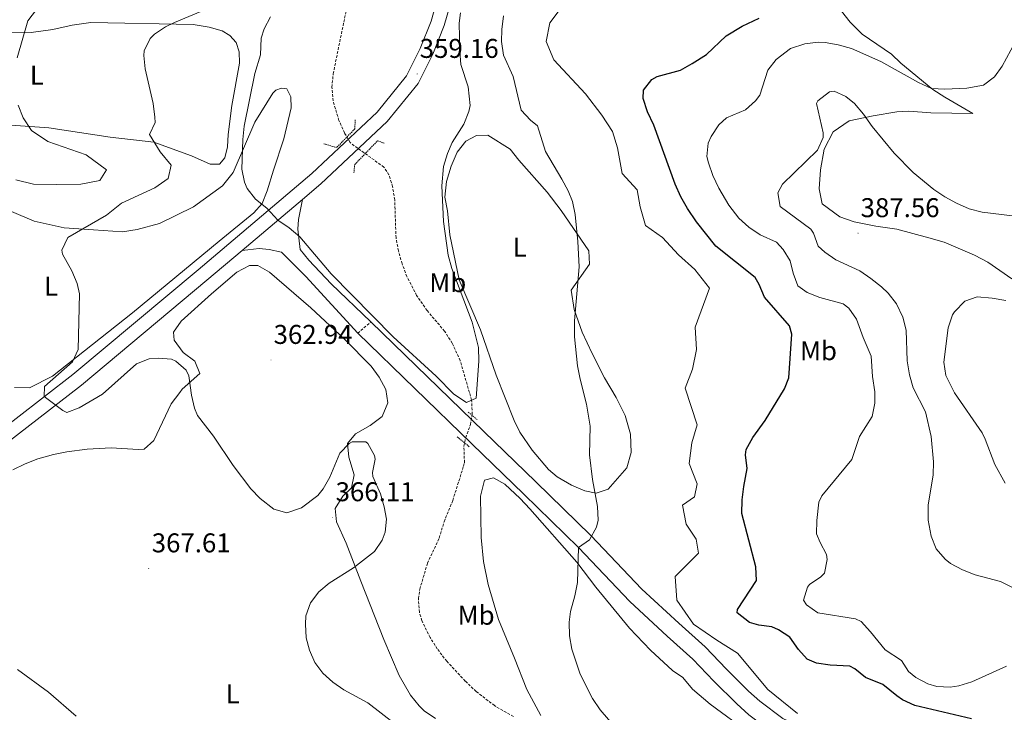
# Model space of a CAD drawing. Units: metres. Extents: x 596596 to 601093, y 4710203 to 4713236.
# Drawn here: x 598487 to 598851, y 4711649 to 4711905 of the extents above; entities that cross this region are included whole.
import ezdxf
from ezdxf.enums import TextEntityAlignment as Align

# ---------------------------------------------------------------- set-up
doc = ezdxf.new("R2010")
doc.units = ezdxf.units.M
doc.header["$MEASUREMENT"] = 0
doc.linetypes.add('TRAZOS', pattern=[0.75, 0.5, -0.25])
doc.linetypes.add('TRAZOSX2', pattern=[1.5, 1, -0.5])
for name, color, linetype, lineweight in [('Carátula', 7, 'Continuous', 5), ('Level 11', 142, 'Continuous', 13), ('Level 21', 19, 'Continuous', 0), ('Level 36', 19, 'Continuous', 40), ('Level 37', 92, 'Continuous', 0), ('Level 4', 36, 'Continuous', 30), ('Level 41', 19, 'Continuous', 0), ('Level 5', 36, 'Continuous', 0), ('Level 54', 13, 'Continuous', 0), ('Level 7', 1, 'Continuous', 0)]:
    doc.layers.add(name, color=color, linetype=linetype, lineweight=lineweight)
doc.styles.add('Arial', font='ARIAL.TTF', dxfattribs={"height": 0.2})

# ---------------------------------------------------------------- blocks, each defined once
blk = doc.blocks.new('5PATER')
at = {"layer": 'Carátula', "linetype": 'Continuous', "lineweight": 5}
h = blk.add_hatch(color=250, dxfattribs=at)
edge = h.paths.add_edge_path()
edge.add_ellipse((0, 0), major_axis=(-1.33, -1.34), ratio=0.999422, start_angle=0, end_angle=360)

msp = doc.modelspace()

# ---------------------------------------------------------------- linework, layer by layer
at = {"layer": 'Level 11', "color": 142, "linetype": 'TRAZOSX2', "lineweight": 13}
msp.add_polyline3d([(598669.31, 4711647.63, 362.61), (598662.34, 4711651.61, 362.61), (598655.58, 4711656.83, 362.49), (598651.51, 4711660.67, 362.25), (598644.7, 4711667.98, 361.91), (598641.2, 4711672.57, 361.77), (598638.53, 4711676.8, 361.72), (598635.47, 4711683, 361.75), (598634.59, 4711686.11, 361.77), (598634.25, 4711691.12, 361.61), (598634.75, 4711694.59, 361.53), (598637.57, 4711704.18, 361.47), (598641.91, 4711713.47, 361.41), (598643.71, 4711719.47, 361.35), (598646.91, 4711727.39, 361.35), (598650.89, 4711740.02, 361.18), (598651.23, 4711741.31, 361.11), (598651.03, 4711747.39, 360.75), (598651.71, 4711750.59, 360.63), (598653.41, 4711755.38, 360.69), (598654.11, 4711759.15, 360.57), (598653.88, 4711764.4, 360.01), (598649.64, 4711779.02, 359.7), (598646.73, 4711785.41, 359.53), (598643.91, 4711789.87, 359.41), (598637.41, 4711797.47, 359.27), (598633.57, 4711803.08, 359.05), (598629.99, 4711810.03, 358.75), (598628.19, 4711814.75, 358.61), (598626.85, 4711819.56, 358.47), (598625.95, 4711824.35, 358.33), (598625.47, 4711838.35, 357.91), (598624.66, 4711843.26, 357.68), (598623.35, 4711847.63, 357.55), (598621.47, 4711850.43, 357.55), (598608.99, 4711859.47, 357.37), (598606.91, 4711863.07, 357.37), (598604.88, 4711867.7, 357.27), (598602.71, 4711874.91, 357.13), (598602.29, 4711879.92, 357.04), (598602.75, 4711884.92, 356.96), (598608.43, 4711912.51, 356.71)], dxfattribs=at)
at = {"layer": 'Level 21', "color": 19, "linetype": 'Continuous', "lineweight": 13}
for points in [[(598723.2, 4712164.2, 354.24), (598716.51, 4712153.47, 354.52), (598696.87, 4712115.23, 355.3), (598680.84, 4712082.63, 356.39), (598678.97, 4712078.82, 356.52), (598677.47, 4712075.79, 356.62), (598664.59, 4712045.07, 357.73), (598656.39, 4712018.83, 358.39), (598651.15, 4711993.55, 358.96), (598647.55, 4711968.27, 359.29), (598645.43, 4711939.95, 359.92), (598643.91, 4711926.51, 360.19), (598641.83, 4711914.51, 360.13), (598638.95, 4711904.35, 359.92), (598634.91, 4711894.19, 359.77), (598629.83, 4711884.11, 359.29), (598619.03, 4711870.75, 359.38), (598594.87, 4711848.11, 359.71), (598552.87, 4711812.51, 361.99), (598506.59, 4711773.87, 364.87), (598475.03, 4711749.47, 366.79)], [(598646.77, 4711913.39, 360.13), (598643.75, 4711902.72, 359.92), (598639.53, 4711892.11, 359.77), (598634.1, 4711881.35, 359.29), (598622.74, 4711867.3, 359.38), (598598.24, 4711844.33, 359.71), (598591.36, 4711838.51, 360.08)], [(598591.36, 4711838.51, 360.08), (598569.12, 4711819.66, 361.28)], [(598569.12, 4711819.66, 361.28), (598556.12, 4711808.64, 361.99), (598509.76, 4711769.93, 364.87), (598478.08, 4711745.44, 366.79), (598448.09, 4711723.23, 368.47), (598411.77, 4711696.99, 370.33), (598378.28, 4711672.35, 371.17), (598363.6, 4711660.48, 371.5), (598356.34, 4711652.73, 371.86), (598349.08, 4711643.59, 372.01)]]:
    msp.add_polyline3d(points, dxfattribs=at)
at = {"layer": 'Level 21', "color": 1, "linetype": 'TRAZOS', "lineweight": 0}
for points in [[(598610.87, 4711867.95, 358.69), (598610.75, 4711864.59, 358.69), (598604.03, 4711857.63, 358.69), (598599.35, 4711859.07, 358.69)], [(598610.39, 4711848.27, 358.75), (598610.71, 4711851.39, 358.81), (598619.15, 4711860.19, 358.69), (598621.63, 4711859.23, 358.69)], [(598655.87, 4711757.23, 361.09), (598652.51, 4711760.11, 361.15)], [(598648.59, 4711750.83, 361.21), (598653.07, 4711747.15, 361.21)]]:
    msp.add_polyline3d(points, dxfattribs=at)
at = {"layer": 'Level 21', "color": 19, "linetype": 'Continuous', "lineweight": 0}
for points in [[(598616.67, 4711793.31, 360.3), (598601.95, 4711807.31, 360.24), (598593.79, 4711816.03, 359.91), (598590.59, 4711820.03, 359.88), (598589.75, 4711827.47, 359.79), (598589.99, 4711831.07, 359.79), (598591.36, 4711838.51, 360.08)], [(598569.12, 4711819.66, 361.28), (598575.39, 4711820.35, 360.63), (598579.07, 4711820.03, 360.45), (598583.67, 4711818.99, 360.21), (598592.59, 4711810.11, 360.21), (598611.83, 4711789.15, 360.45)], [(598872.61, 4711598.89, 370.53), (598768.8, 4711646.82, 369.24), (598760.32, 4711653.21, 369.21), (598756.16, 4711656.92, 369.09), (598747.95, 4711665.06, 368.91), (598740.08, 4711673.33, 368.46), (598730.37, 4711682.03, 368.13), (598716.75, 4711694.66, 367.23), (598697.89, 4711714.44, 364.62), (598677.64, 4711734.2, 362.25), (598658.43, 4711752.85, 360.96), (598616.67, 4711793.31, 360.27)], [(598611.83, 4711789.15, 360.45), (598653.99, 4711748.27, 360.96), (598673.19, 4711729.63, 362.25), (598693.35, 4711709.95, 364.62), (598712.27, 4711690.11, 367.23), (598726.07, 4711677.31, 368.13), (598735.63, 4711668.75, 368.46), (598743.39, 4711660.59, 368.91), (598751.79, 4711652.27, 369.09), (598756.27, 4711648.27, 369.21), (598765.51, 4711641.31, 369.24), (598869.99, 4711593.07, 370.53)]]:
    msp.add_polyline3d(points, dxfattribs=at)
at = {"layer": 'Level 21', "color": 19, "linetype": 'TRAZOSX2', "lineweight": 0}
msp.add_polyline3d([(598611.83, 4711789.15, 360.45), (598616.67, 4711793.31, 360.27)], dxfattribs=at)
at = {"layer": 'Level 36', "color": 92, "linetype": 'Continuous', "lineweight": 0}
for points in [[(598790.47, 4711908.03, 375.74), (598793.63, 4711903.95, 376.4), (598798.11, 4711899.55, 377.12), (598808.91, 4711892.11, 377.66), (598812.39, 4711888.83, 378.14), (598824.27, 4711879.15, 379.64), (598828.63, 4711876.27, 380.3), (598838.95, 4711870.27, 381.08), (598823.43, 4711870.51, 382.7), (598815.39, 4711871.15, 383.42), (598810.95, 4711870.91, 384.26), (598802.15, 4711869.39, 384.35), (598793.35, 4711867.47, 384.74), (598787.43, 4711863.47, 385.34)], [(598506.39, 4711902.83, 368.55), (598513.19, 4711903.79, 367.59), (598551.03, 4711903.07, 364.77), (598556.91, 4711902.11, 364.26), (598561.75, 4711900.75, 363.84), (598564.59, 4711899.07, 363.75), (598566.95, 4711896.51, 363.57), (598568.03, 4711892.99, 363.33), (598568.19, 4711888.83, 363.39), (598565.35, 4711873.23, 362.97), (598563.99, 4711862.43, 362.28), (598563.75, 4711857.87, 362.4), (598562.75, 4711853.87, 362.31), (598560.71, 4711851.55, 362.46), (598557.35, 4711851.47, 362.58), (598550.43, 4711854.59, 363.72), (598536.47, 4711859.63, 365.46), (598520.39, 4711861.55, 367.32), (598497.71, 4711864.91, 369.06), (598474.95, 4711866.51, 370.26)], [(598480.27, 4711900.27, 370.68), (598491.23, 4711900.11, 369.48), (598499.23, 4711901.31, 368.73), (598506.39, 4711902.83, 368.55)], [(598476.31, 4711837.23, 367.05), (598492.31, 4711830.43, 365.79), (598503.35, 4711828.03, 365.4), (598514.27, 4711827.23, 364.71), (598524.99, 4711826.59, 363.66), (598530.31, 4711827.39, 362.88), (598538.63, 4711829.63, 361.92), (598551.15, 4711835.79, 361.26), (598561.87, 4711843.55, 360.96), (598565.83, 4711848.43, 360.87), (598573.87, 4711867.07, 360.09), (598580.51, 4711877.71, 359.97), (598581.55, 4711878.91, 359.88), (598583.71, 4711879.55, 359.76), (598585.67, 4711879.31, 359.73), (598587.15, 4711876.35, 359.76), (598587.19, 4711872.35, 359.76), (598584.51, 4711860.83, 360.24), (598580.71, 4711849.31, 360.84), (598578.43, 4711841.63, 360.93), (598576.51, 4711836.99, 360.96), (598573.47, 4711833.55, 361.05)], [(598787.43, 4711863.47, 385.34), (598784.11, 4711857.07, 385.82), (598782.67, 4711849.47, 386.18), (598782.27, 4711842.43, 386.42), (598783.39, 4711836.83, 386.6), (598789.91, 4711832.03, 386.81), (598795.15, 4711830.27, 386.84), (598803.11, 4711828.67, 386.54), (598810.91, 4711827.55, 386.54), (598822.71, 4711824.27, 386.48), (598828.39, 4711822.67, 385.3), (598839.63, 4711817.95, 385.26), (598844.47, 4711815.39, 385.32), (598853.35, 4711809.23, 385.86)], [(598645.79, 4711825.39, 360.66), (598644.99, 4711834.27, 360.63), (598643.95, 4711839.31, 360.51), (598644.63, 4711845.15, 360.54), (598646.31, 4711850.75, 360.6), (598648.51, 4711855.95, 360.75), (598651.71, 4711860.03, 360.9), (598655.67, 4711862.11, 361.08), (598659.91, 4711862.27, 361.32), (598668.15, 4711857.07, 361.68), (598671.35, 4711852.99, 362.1), (598681.83, 4711841.15, 363.3), (598686.95, 4711834.43, 363.66), (598697.11, 4711819.55, 364.47), (598697.47, 4711814.59, 364.74), (598690.67, 4711804.99, 364.59), (598691.71, 4711797.87, 364.83), (598694.75, 4711789.55, 365.01), (598698.39, 4711781.63, 365.25), (598702.99, 4711772.67, 365.52), (598707.23, 4711765.39, 365.52), (598710.59, 4711758.75, 365.4), (598712.59, 4711751.87, 365.58), (598712.75, 4711745.07, 365.79), (598711.15, 4711739.39, 365.94), (598704.27, 4711731.55, 365.7), (598699.87, 4711730.11, 365.34), (598695.63, 4711730.91, 364.92), (598690.79, 4711733.07, 364.44), (598685.51, 4711736.11, 363.99), (598682.27, 4711738.75, 363.54), (598676.19, 4711745.95, 362.64), (598671.63, 4711752.59, 361.71), (598669.55, 4711756.91, 361.44), (598662.91, 4711773.63, 361.26), (598657.15, 4711790.35, 361.2), (598649.31, 4711808.83, 360.9), (598645.79, 4711825.39, 360.66)], [(598573.47, 4711833.55, 361.05), (598560.59, 4711823.07, 361.71), (598528.59, 4711796.67, 364.41), (598499.11, 4711773.31, 366.18), (598490.59, 4711768.99, 366.84), (598485.07, 4711769.07, 367.02)], [(598546.66, 4711793.54, 363.42), (598557.75, 4711803.66, 362.66), (598567.15, 4711811.71, 361.71), (598571.86, 4711814.06, 361.55), (598574.91, 4711814.11, 361.5), (598579.28, 4711811.69, 361.47), (598594.53, 4711798.46, 361.6), (598606.95, 4711786.91, 361.92), (598616.79, 4711776.91, 362.43), (598619.75, 4711772.91, 362.52), (598622.15, 4711768.35, 362.67), (598622.98, 4711763.39, 362.91), (598620.81, 4711758.38, 363.18), (598616.47, 4711755.06, 363.73), (598611.03, 4711751.95, 364.23), (598608.07, 4711748.35, 364.59), (598608.58, 4711743.37, 364.8), (598610.55, 4711736.83, 365.31), (598609.5, 4711731.98, 365.61), (598606.31, 4711728.91, 365.88), (598603.51, 4711724.43, 365.97), (598604.01, 4711719.45, 365.65), (598607.51, 4711711.63, 364.92), (598613, 4711697.54, 363.69), (598621.4, 4711676.03, 363.8), (598627.07, 4711662.75, 364.11), (598631.35, 4711655.47, 364.29), (598634.45, 4711651.57, 364.27), (598636.39, 4711649.71, 364.23), (598640.52, 4711646.83, 364.14)], [(598484.47, 4711738.67, 368.22), (598488.96, 4711740.87, 368.18), (598493.63, 4711742.68, 368.14), (598499.45, 4711744.32, 368.09), (598504.35, 4711745.3, 368.06), (598511.95, 4711746.27, 368.01), (598520.71, 4711746.75, 367.98), (598530.71, 4711746.17, 367.92), (598532.91, 4711746.35, 367.89), (598536.47, 4711749.55, 367.32), (598542.97, 4711763.01, 366.02), (598546.06, 4711767.27, 365.53), (598546.99, 4711768.43, 365.4), (598553.55, 4711774.27, 364.71), (598551.62, 4711778.85, 364.35), (598547.35, 4711781.95, 364.08), (598544.07, 4711786.51, 363.78), (598543.83, 4711789.47, 363.6), (598546.66, 4711793.54, 363.42)], [(598679.43, 4711648.03, 363.96), (598674.23, 4711657.63, 364.05), (598669.71, 4711669.15, 364.41), (598663.83, 4711683.39, 364.14), (598659.99, 4711696.35, 363.81), (598658.31, 4711704.83, 363.36), (598657.39, 4711713.63, 362.88), (598657.15, 4711728.99, 362.37), (598658.63, 4711734.83, 361.95), (598661.91, 4711735.71, 362.07), (598666.11, 4711733.39, 362.31), (598671.79, 4711728.11, 362.85), (598675.43, 4711724.27, 363.15), (598692.71, 4711704.59, 364.71), (598699.75, 4711695.39, 365.58), (598712.15, 4711680.19, 366.66), (598719.91, 4711672.03, 367.38), (598728.11, 4711664.59, 367.74), (598731.83, 4711661.95, 367.77), (598735.47, 4711657.71, 367.95), (598741.95, 4711652.11, 368.07), (598756.43, 4711641.55, 368.19)]]:
    msp.add_polyline3d(points, dxfattribs=at)
at = {"layer": 'Level 4', "color": 36, "linetype": 'Continuous', "lineweight": 30}
for points in [[(598753.85, 4711727.58, 375.01), (598754.41, 4711732.57, 375.01), (598755.67, 4711739.15, 375.01), (598755.07, 4711744.17, 375.01), (598755.31, 4711746.19, 375.01), (598757.75, 4711750.56, 375.01), (598762.31, 4711756.91, 375.01), (598769.39, 4711768.56, 375.01), (598771.07, 4711772.59, 375.01), (598772.16, 4711788.71, 375.01), (598771.27, 4711791.87, 375.01), (598762.07, 4711802.43, 375.01), (598760.12, 4711807.12, 375.01), (598758.59, 4711809.63, 375.01), (598744.11, 4711821.23, 375.01), (598736.96, 4711830.25, 375.01), (598733.55, 4711835.15, 375.01), (598731.1, 4711839.53, 375.01), (598729.11, 4711844.11, 375.01), (598721.19, 4711865.87, 375.01), (598718.83, 4711870.91, 375.01), (598717.26, 4711875.82, 375.01), (598717.35, 4711878.83, 375.01), (598720.39, 4711882.75, 375.01), (598722.39, 4711883.95, 375.01), (598730.99, 4711886.27, 375.01), (598735.39, 4711888.64, 375.01), (598740.59, 4711892.03, 375.01), (598747.87, 4711898.91, 375.01), (598753.79, 4711902.48, 375.01), (598760.11, 4711905.47, 375.01)], [(598838.51, 4711646.69, 375.01), (598817.55, 4711651.63, 375.01), (598813.05, 4711653.79, 375.01), (598810.87, 4711655.23, 375.01), (598805.79, 4711659.47, 375.01), (598799.31, 4711661.95, 375.01), (598795.42, 4711665.16, 375.01), (598793.59, 4711666.19, 375.01), (598786.27, 4711666.51, 375.01), (598781.31, 4711667.24, 375.01), (598777.83, 4711668.75, 375.01), (598774.63, 4711672.35, 375.01), (598771.39, 4711676.83, 375.01), (598767.23, 4711679.62, 375.01), (598764.79, 4711680.67, 375.01), (598759.91, 4711681.32, 375.01), (598756.47, 4711682.35, 375.01), (598751.99, 4711685.92, 375.01), (598752.07, 4711687.15, 375.01), (598759.07, 4711697.87, 375.01), (598758.88, 4711702.84, 375.01), (598753.71, 4711722.59, 375.01), (598753.85, 4711727.58, 375.01)]]:
    msp.add_polyline3d(points, dxfattribs=at)
at = {"layer": 'Level 5', "color": 36, "linetype": 'Continuous', "lineweight": 0}
for points in [[(598494.35, 4711910.27, 370.01), (598489.95, 4711904.51, 370.01), (598486.03, 4711890.75, 370.01)], [(598557.67, 4711909.47, 365.01), (598544.1, 4711903.85, 365.01), (598540.79, 4711902.27, 365.01), (598536.7, 4711899.55, 365.01), (598535.19, 4711897.95, 365.01), (598532.91, 4711893.36, 365.01), (598532.79, 4711891.71, 365.01), (598533.29, 4711886.74, 365.01), (598536.31, 4711873.87, 365.01), (598536.91, 4711868.88, 365.01), (598536.99, 4711866.91, 365.01), (598534.95, 4711862.43, 365.01), (598538.91, 4711856.03, 365.01), (598542.91, 4711851.15, 365.01), (598541.75, 4711846.25, 365.01), (598536.9, 4711842.84, 365.01), (598524.55, 4711837.15, 365.01), (598519.07, 4711832.75, 365.01), (598504.79, 4711824.51, 365.01), (598502.57, 4711819.8, 365.01), (598502.79, 4711818.35, 365.01), (598506.19, 4711812.11, 365.01), (598508.16, 4711807.46, 365.01), (598509.03, 4711803.63, 365.01)], [(598579.55, 4711905.95, 360.01), (598577.27, 4711901.45, 360.01), (598576.19, 4711898.11, 360.01), (598575.91, 4711891.95, 360.01), (598573.87, 4711884.99, 360.01), (598569.91, 4711865.55, 360.01), (598569.41, 4711860.58, 360.01), (598569.03, 4711849.71, 360.01), (598569.94, 4711844.83, 360.01), (598570.99, 4711842.51, 360.01), (598574.12, 4711838.61, 360.01), (598578.19, 4711835.31, 360.01), (598582.31, 4711830.84, 360.01), (598586.47, 4711828.07, 360.01), (598590.48, 4711824.75, 360.01), (598601.95, 4711810.99, 360.01), (598624.85, 4711787.82, 360.01), (598640.79, 4711773.31, 360.01), (598647.35, 4711766.59, 360.01), (598652.03, 4711763.55, 360.01), (598655.51, 4711765.15, 360.01), (598656.59, 4711778.83, 360.01), (598656.39, 4711783.81, 360.01), (598654.1, 4711793.19, 360.01), (598646.55, 4711813.07, 360.01), (598645.23, 4711817.89, 360.01), (598643.52, 4711830.37, 360.01), (598642.82, 4711843.5, 360.01), (598643.51, 4711850.67, 360.01), (598644.92, 4711855.47, 360.01), (598646.75, 4711859.47, 360.01), (598651.03, 4711866.27, 360.01), (598652.89, 4711870.97, 360.01), (598653.31, 4711873.23, 360.01), (598652.63, 4711880.03, 360.01), (598649.95, 4711888.27, 360.01), (598649.5, 4711893.26, 360.01), (598649.34, 4711903.59, 360.01), (598649.79, 4711907.39, 360.01)], [(598706.81, 4711643.83, 365.01), (598701.31, 4711650.11, 365.01), (598698.49, 4711654.23, 365.01), (598693.92, 4711663.23, 365.01), (598690.83, 4711672.43, 365.01), (598689.98, 4711677.42, 365.01), (598689.89, 4711682.46, 365.01), (598690.39, 4711686.35, 365.01), (598692.03, 4711692.11, 365.01), (598692.93, 4711697.04, 365.01), (598693.35, 4711709.95, 365.01), (598697.42, 4711712.86, 365.01), (598700.03, 4711717.46, 365.01), (598700.59, 4711720.11, 365.01), (598700.33, 4711725.11, 365.01), (598698.51, 4711735.07, 365.01), (598697.47, 4711744.19, 365.01), (598697.63, 4711754.83, 365.01), (598696.31, 4711762.91, 365.01), (598693.91, 4711772.19, 365.01), (598692.98, 4711777.11, 365.01), (598691.85, 4711787.75, 365.01), (598691.91, 4711793.63, 365.01), (598693.63, 4711813.61, 365.01), (598693.15, 4711822.99, 365.01), (598692.15, 4711832.91, 365.01), (598691.09, 4711837.8, 365.01), (598689.59, 4711841.63, 365.01), (598687.24, 4711846.05, 365.01), (598681.15, 4711856.19, 365.01), (598678.23, 4711865.71, 365.01), (598675.59, 4711867.79, 365.01), (598672.13, 4711871.43, 365.01), (598669.23, 4711883.95, 365.01), (598665.71, 4711891.79, 365.01), (598664.89, 4711896.77, 365.01), (598664.99, 4711901.31, 365.01), (598665.67, 4711906.35, 365.01)], [(598774.19, 4711648.75, 370.01), (598763.31, 4711657.55, 370.01), (598752.11, 4711670.99, 370.01), (598744.47, 4711675.79, 370.01), (598735.87, 4711681.71, 370.01), (598729.71, 4711690.59, 370.01), (598729.11, 4711699.31, 370.01), (598737.71, 4711707.95, 370.01), (598736.75, 4711713.07, 370.01), (598733.11, 4711718.59, 370.01), (598731.79, 4711725.63, 370.01), (598736.15, 4711728.67, 370.01), (598737.23, 4711733.55, 370.01), (598734.27, 4711740.99, 370.01), (598735.15, 4711748.59, 370.01), (598737.15, 4711755.31, 370.01), (598732.79, 4711768.83, 370.01), (598735.43, 4711775.79, 370.01), (598736.91, 4711783.07, 370.01), (598736.43, 4711791.31, 370.01), (598741.75, 4711805.79, 370.01), (598736.35, 4711812.67, 370.01), (598730.31, 4711818.11, 370.01), (598724.39, 4711824.51, 370.01), (598718.07, 4711828.91, 370.01), (598716.07, 4711835.79, 370.01), (598715.03, 4711842.11, 370.01), (598709.51, 4711848.11, 370.01), (598707.71, 4711857.55, 370.01), (598705.87, 4711863.55, 370.01), (598701.91, 4711869.63, 370.01), (598695.99, 4711877.47, 370.01), (598684.27, 4711890.11, 370.01), (598681.39, 4711896.83, 370.01), (598682.71, 4711903.71, 370.01), (598686.91, 4711909.23, 370.01)], [(598851.39, 4711666.19, 380.01), (598838.67, 4711660.35, 380.01), (598833.84, 4711658.91, 380.01), (598830.67, 4711658.43, 380.01), (598825.73, 4711658.71, 380.01), (598822.35, 4711659.71, 380.01), (598817.89, 4711662.03, 380.01), (598815.27, 4711664.19, 380.01), (598812.67, 4711668.27, 380.01), (598806.55, 4711672.27, 380.01), (598801.19, 4711678.91, 380.01), (598797.71, 4711682.71, 380.01), (598795.71, 4711683.71, 380.01), (598781.75, 4711685.87, 380.01), (598777.51, 4711688.82, 380.01), (598776.47, 4711690.59, 380.01), (598777.89, 4711695.36, 380.01), (598778.63, 4711696.35, 380.01), (598782.86, 4711699.13, 380.01), (598784.15, 4711700.51, 380.01), (598785.2, 4711705.52, 380.01), (598784.95, 4711707.39, 380.01), (598782.56, 4711711.82, 380.01), (598781.31, 4711714.99, 380.01), (598781.32, 4711719.99, 380.01), (598782.16, 4711726.71, 380.01), (598783.19, 4711729.07, 380.01), (598794.35, 4711742.51, 380.01), (598797.07, 4711750.99, 380.01), (598801.75, 4711758.35, 380.01), (598802.82, 4711763.32, 380.01), (598802.79, 4711767.47, 380.01), (598801.95, 4711773.15, 380.01), (598801.47, 4711780.67, 380.01), (598798.43, 4711787.55, 380.01), (598796.07, 4711794.27, 380.01), (598793.2, 4711798.39, 380.01), (598791.11, 4711799.95, 380.01), (598782.43, 4711802.27, 380.01), (598777.81, 4711804.2, 380.01), (598774.39, 4711806.67, 380.01), (598772.61, 4711811.32, 380.01), (598771.51, 4711815.79, 380.01), (598768.92, 4711820.08, 380.01), (598766.43, 4711822.75, 380.01), (598760.39, 4711825.47, 380.01), (598756.29, 4711828.31, 380.01), (598752.53, 4711831.63, 380.01), (598748.86, 4711836.35, 380.01), (598745.23, 4711842.67, 380.01), (598743.01, 4711847.3, 380.01), (598741.35, 4711851.99, 380.01), (598740.79, 4711854.35, 380.01), (598741.27, 4711859.25, 380.01), (598742.35, 4711861.79, 380.01), (598745.14, 4711866.02, 380.01), (598747.99, 4711868.67, 380.01), (598754.99, 4711871.55, 380.01), (598758.73, 4711874.88, 380.01), (598760.35, 4711876.99, 380.01), (598763.23, 4711886.27, 380.01), (598766.38, 4711890.19, 380.01), (598771.63, 4711894.19, 380.01), (598776.91, 4711895.95, 380.01), (598781.91, 4711896.52, 380.01), (598784.39, 4711896.43, 380.01), (598789.31, 4711895.65, 380.01), (598794.15, 4711894.29, 380.01), (598804.97, 4711889.45, 380.01), (598818.91, 4711881.63, 380.01), (598823.67, 4711879.47, 380.01), (598828.66, 4711879.24, 380.01), (598836.78, 4711879.62, 380.01), (598842.95, 4711880.75, 380.01), (598846.94, 4711883.75, 380.01), (598849.79, 4711887.71, 380.01), (598854.57, 4711896.52, 380.01)], [(598868.67, 4711687.63, 385.01), (598849.15, 4711697.39, 385.01), (598839.79, 4711699.95, 385.01), (598835.15, 4711701.7, 385.01), (598830.78, 4711704.09, 385.01), (598828.75, 4711705.63, 385.01), (598825.45, 4711709.56, 385.01), (598823.54, 4711714.19, 385.01), (598822.47, 4711720.06, 385.01), (598822.47, 4711725.71, 385.01), (598824.35, 4711736.67, 385.01), (598824.41, 4711741.66, 385.01), (598823.54, 4711750.99, 385.01), (598821.47, 4711760.11, 385.01), (598816.95, 4711768.91, 385.01), (598815.65, 4711773.75, 385.01), (598814.75, 4711778.91, 385.01), (598814.39, 4711790.27, 385.01), (598813.18, 4711795.1, 385.01), (598810.79, 4711799.95, 385.01), (598807.68, 4711803.9, 385.01), (598805.27, 4711806.19, 385.01), (598801.37, 4711809.35, 385.01), (598797.27, 4711812.11, 385.01), (598788.39, 4711816.19, 385.01), (598784.27, 4711819.03, 385.01), (598781.91, 4711821.23, 385.01), (598780.17, 4711826.04, 385.01), (598779.11, 4711827.55, 385.01), (598767.83, 4711835.95, 385.01), (598766.96, 4711840.98, 385.01), (598768.71, 4711844.11, 385.01), (598781.59, 4711856.75, 385.01), (598783.71, 4711861.38, 385.01), (598783.75, 4711863.15, 385.01), (598781.21, 4711873.89, 385.01), (598781.79, 4711874.91, 385.01), (598786.09, 4711878.28, 385.01), (598787.75, 4711878.43, 385.01), (598792.07, 4711876.55, 385.01), (598795.27, 4711873.95, 385.01), (598798.61, 4711869.96, 385.01), (598801.75, 4711865.47, 385.01), (598809.91, 4711855.55, 385.01), (598816.97, 4711848.49, 385.01), (598824.55, 4711842.19, 385.01), (598828.69, 4711839.42, 385.01), (598832.95, 4711837.07, 385.01), (598837.6, 4711835.08, 385.01), (598842.43, 4711833.85, 385.01), (598853.59, 4711832.43, 385.01)], [(598486.43, 4711873.31, 370.01), (598488.23, 4711868.59, 370.01), (598491.31, 4711863.95, 370.01), (598497.31, 4711859.95, 370.01), (598511.51, 4711854.99, 370.01), (598519.07, 4711849.39, 370.01), (598516.59, 4711845.55, 370.01), (598509.55, 4711844.19, 370.01), (598500.43, 4711844.03, 370.01), (598492.11, 4711844.11, 370.01), (598485.51, 4711845.79, 370.01)], [(598509.03, 4711803.63, 365.01), (598508.59, 4711783.07, 365.01), (598506.46, 4711778.54, 365.01), (598496.19, 4711769.47, 365.01), (598496.02, 4711765.7, 365.01), (598502.91, 4711760.54, 365.01), (598504.39, 4711759.87, 365.01), (598508.94, 4711761.59, 365.01), (598517.51, 4711766.67, 365.01), (598530.11, 4711777.79, 365.01), (598534.84, 4711779.6, 365.01), (598538.15, 4711779.95, 365.01), (598543.08, 4711779.49, 365.01), (598544.59, 4711778.83, 365.01), (598548.47, 4711775.47, 365.01), (598549.47, 4711773.39, 365.01), (598550.39, 4711766.27, 365.01), (598551.53, 4711761.39, 365.01), (598552.67, 4711758.75, 365.01), (598558.59, 4711751.07, 365.01), (598565.86, 4711740.27, 365.01), (598572.39, 4711731.71, 365.01), (598575.73, 4711728.09, 365.01), (598580.79, 4711724.19, 365.01), (598585.67, 4711722.74, 365.01), (598591.01, 4711724.61, 365.01), (598597.12, 4711729.23, 365.01), (598599.11, 4711731.63, 365.01), (598601.55, 4711736.01, 365.01), (598605.19, 4711744.83, 365.01), (598608.71, 4711748.45, 365.01), (598609.71, 4711749.07, 365.01), (598614.77, 4711748.95, 365.01), (598615.51, 4711748.35, 365.01), (598617.98, 4711743.92, 365.01), (598618.23, 4711742.67, 365.01), (598617.33, 4711737.67, 365.01), (598617.43, 4711736.27, 365.01), (598620.23, 4711729.87, 365.01), (598621.64, 4711725.02, 365.01), (598622.47, 4711720.51, 365.01), (598622, 4711715.61, 365.01), (598620.87, 4711712.67, 365.01), (598618.05, 4711708.51, 365.01), (598610.27, 4711702.51, 365.01), (598601.23, 4711696.83, 365.01), (598597.46, 4711693.66, 365.01), (598594.39, 4711689.55, 365.01), (598592.71, 4711684.72, 365.01), (598592.47, 4711681.63, 365.01), (598592.78, 4711676.69, 365.01), (598593.95, 4711672.11, 365.01), (598596.02, 4711667.51, 365.01), (598598.91, 4711663.63, 365.01), (598602.66, 4711660.25, 365.01), (598606.73, 4711657.4, 365.01), (598615.57, 4711652.65, 365.01), (598631.45, 4711640.4, 365.01)], [(598850.92, 4711733.71, 390.01), (598847.11, 4711740.59, 390.01), (598843.59, 4711749.97, 390.01), (598842.43, 4711752.35, 390.01), (598832.18, 4711767.14, 390.01), (598829.07, 4711773.47, 390.01), (598828.3, 4711778.39, 390.01), (598829.82, 4711791.15, 390.01), (598831.51, 4711795.91, 390.01), (598832.19, 4711796.99, 390.01), (598835.99, 4711800.93, 390.01), (598840.61, 4711802.6, 390.01), (598846.18, 4711802.07, 390.01), (598851.13, 4711801.23, 390.01)], [(598486.19, 4711664.91, 370.01), (598497.67, 4711656.59, 370.01), (598507.83, 4711647.71, 370.01)]]:
    msp.add_polyline3d(points, dxfattribs=at)
at = {"layer": 'Level 54', "color": 13, "linetype": 'Continuous', "lineweight": 0}
for points in [[(598475.03, 4711749.47, 366.79), (598506.59, 4711773.87, 364.87), (598552.87, 4711812.51, 361.99), (598594.87, 4711848.11, 359.71), (598619.03, 4711870.75, 359.38), (598629.83, 4711884.11, 359.29), (598634.91, 4711894.19, 359.77), (598638.95, 4711904.35, 359.92), (598641.83, 4711914.51, 360.13)], [(598646.77, 4711913.39, 360.13), (598643.75, 4711902.72, 359.92), (598639.53, 4711892.11, 359.77), (598634.1, 4711881.35, 359.29), (598622.74, 4711867.3, 359.38), (598598.24, 4711844.33, 359.71), (598591.36, 4711838.51, 360.08), (598569.12, 4711819.66, 361.28), (598556.12, 4711808.64, 361.99), (598509.76, 4711769.93, 364.87), (598478.08, 4711745.44, 366.79)]]:
    msp.add_polyline3d(points, dxfattribs=at)

# ---------------------------------------------------------------- block references
at = {"layer": 'Level 7', "color": 19, "linetype": 'Continuous', "lineweight": 0, "xscale": 0.09999983015004542, "yscale": 0.09999983015004542}
for p in [(598633.75, 4711884.83, 359.17), (598796.59, 4711826.03, 387.57), (598579.79, 4711779.23, 362.95), (598602.55, 4711721.15, 366.12), (598534.63, 4711702.27, 367.62)]:
    msp.add_blockref('5PATER', p, dxfattribs=at)

# ---------------------------------------------------------------- texts
at = {"layer": 'Level 37', "color": 92, "linetype": 'Continuous', "lineweight": 0, "style": 'Arial'}
for s, p in [('L', (598493.32, 4711884.34, 369.4)), ('L', (598671.63, 4711820.9, 362.56)), ('Mb', (598645.07, 4711807.78, 359.72)), ('L', (598498.6, 4711806.5, 366.01)), ('Mb', (598781.99, 4711782.66, 376.64)), ('Mb', (598655.55, 4711684.98, 363.3)), ('L', (598565.67, 4711655.94, 367.02))]:
    msp.add_text(s, height=7, dxfattribs=at).set_placement(p, align=Align.MIDDLE_CENTER)
at = {"layer": 'Level 41', "color": 19, "linetype": 'Continuous', "lineweight": 0, "style": 'Arial'}
for s, p in [('359.16', (598634.71, 4711888.58, 359.17)), ('387.56', (598797.55, 4711829.78, 387.57)), ('362.94', (598580.75, 4711782.98, 362.95)), ('366.11', (598603.65, 4711724.9, 366.12)), ('367.61', (598535.73, 4711706.02, 367.62))]:
    msp.add_text(s, height=7, dxfattribs=at).set_placement(p, align=Align.BOTTOM_LEFT)

doc.saveas('drawing.dxf')
